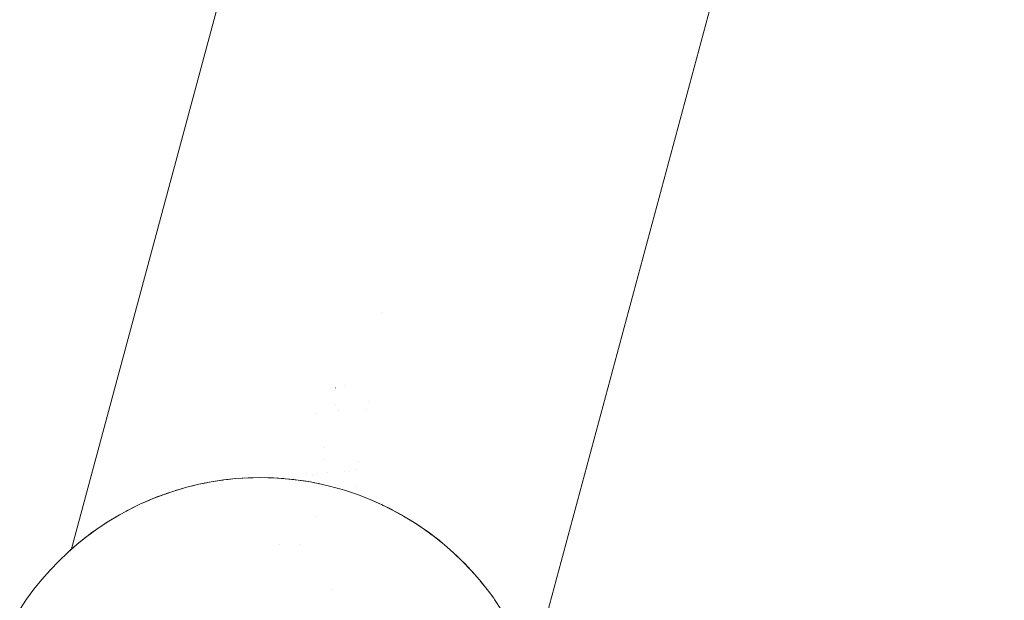
# Paper-space layout 'Sht-3' of a CAD drawing. Units: millimetres. Extents: x -5914 to 5303, y -3860 to 4295.
# Drawn here: x -2758 to -2702, y 1225 to 1258 of the extents above; entities that cross this region are included whole.
import ezdxf

# ---------------------------------------------------------------- set-up
doc = ezdxf.new("R2010")
doc.units = ezdxf.units.MM
for name, color, linetype, lineweight in [('EF-Components-Rope Junctions', 7, 'Continuous', 5), ('None', 7, 'Continuous', 5), ('Working-None', 7, 'Continuous', 5)]:
    doc.layers.add(name, color=color, linetype=linetype, lineweight=lineweight)

# ---------------------------------------------------------------- blocks, each defined once
blk = doc.blocks.new('Group')
at = {"layer": 'EF-Components-Rope Junctions', "color": 7, "linetype": 'Continuous', "lineweight": 5, "transparency": 33554687}
for p, q in [((-2754.77, 1228.352), (-2655.508, 1597.32)), ((-2728.697, 1221.337), (-2629.435, 1590.305)), ((-2745.456, 1232.337), (-2744.751, 1232.382)), ((-2745.06, 1232.366), (-2744.751, 1232.382)), ((-2745.06, 1232.366), (-2744.751, 1232.382)), ((-2744.751, 1232.382), (-2744.044, 1232.397)), ((-2744.751, 1232.382), (-2744.485, 1232.392)), ((-2744.485, 1232.392), (-2744.044, 1232.397)), ((-2744.044, 1232.397), (-2744.485, 1232.392)), ((-2744.485, 1232.392), (-2744.044, 1232.397)), ((-2744.044, 1232.397), (-2743.337, 1232.381)), ((-2744.044, 1232.397), (-2743.622, 1232.391)), ((-2743.337, 1232.381), (-2743.622, 1232.391)), ((-2743.622, 1232.391), (-2743.337, 1232.381)), ((-2743.337, 1232.381), (-2742.632, 1232.334)), ((-2743.325, 1232.38), (-2743.337, 1232.381)), ((-2743.337, 1232.381), (-2743.034, 1232.365)), ((-2743.034, 1232.365), (-2743.325, 1232.38)), ((-2748.916, 1231.652), (-2748.237, 1231.849)), ((-2748.292, 1231.833), (-2748.369, 1231.813)), ((-2748.369, 1231.813), (-2748.292, 1231.833)), ((-2748.237, 1231.849), (-2747.551, 1232.017)), ((-2748.237, 1231.849), (-2747.841, 1231.95)), ((-2747.841, 1231.95), (-2747.551, 1232.017)), ((-2747.841, 1231.95), (-2747.551, 1232.017)), ((-2747.551, 1232.017), (-2746.857, 1232.154)), ((-2747.551, 1232.017), (-2747.302, 1232.07)), ((-2746.857, 1232.154), (-2747.302, 1232.07)), ((-2747.302, 1232.07), (-2746.857, 1232.154)), ((-2746.857, 1232.154), (-2746.159, 1232.261)), ((-2746.857, 1232.154), (-2746.475, 1232.216)), ((-2746.475, 1232.216), (-2746.195, 1232.256)), ((-2746.475, 1232.216), (-2746.195, 1232.256)), ((-2746.195, 1232.256), (-2746.169, 1232.259)), ((-2746.195, 1232.256), (-2746.169, 1232.259)), ((-2746.159, 1232.261), (-2745.456, 1232.337)), ((-2746.159, 1232.261), (-2745.896, 1232.293)), ((-2745.896, 1232.293), (-2745.631, 1232.321)), ((-2745.896, 1232.293), (-2745.631, 1232.321)), ((-2745.631, 1232.321), (-2745.456, 1232.337)), ((-2745.631, 1232.321), (-2745.456, 1232.337)), ((-2745.456, 1232.337), (-2745.06, 1232.366)), ((-2742.742, 1232.343), (-2743.034, 1232.365)), ((-2743.034, 1232.365), (-2742.742, 1232.343)), ((-2742.663, 1232.336), (-2742.742, 1232.343)), ((-2742.742, 1232.343), (-2742.663, 1232.336)), ((-2742.632, 1232.334), (-2741.929, 1232.256)), ((-2742.632, 1232.334), (-2742.396, 1232.311)), ((-2742.16, 1232.285), (-2742.396, 1232.311)), ((-2742.396, 1232.311), (-2742.16, 1232.285)), ((-2741.929, 1232.256), (-2742.16, 1232.285)), ((-2742.16, 1232.285), (-2741.929, 1232.256)), ((-2741.929, 1232.256), (-2741.231, 1232.148)), ((-2741.929, 1232.256), (-2741.578, 1232.206)), ((-2741.578, 1232.206), (-2741.231, 1232.148)), ((-2741.231, 1232.148), (-2741.578, 1232.206)), ((-2741.578, 1232.206), (-2741.231, 1232.148)), ((-2741.231, 1232.148), (-2740.538, 1232.01)), ((-2741.231, 1232.148), (-2740.999, 1232.105)), ((-2740.999, 1232.105), (-2740.769, 1232.059)), ((-2740.769, 1232.059), (-2740.999, 1232.105)), ((-2740.999, 1232.105), (-2740.769, 1232.059)), ((-2740.538, 1232.01), (-2740.769, 1232.059)), ((-2740.769, 1232.059), (-2740.538, 1232.01)), ((-2740.538, 1232.01), (-2740.136, 1231.915)), ((-2740.506, 1232.002), (-2740.505, 1232.002)), ((-2740.136, 1231.915), (-2739.852, 1231.841)), ((-2739.852, 1231.841), (-2739.567, 1231.762)), ((-2750.245, 1231.17), (-2749.586, 1231.426)), ((-2750.245, 1231.17), (-2749.878, 1231.316)), ((-2749.686, 1231.387), (-2749.878, 1231.316)), ((-2749.878, 1231.316), (-2749.686, 1231.387)), ((-2749.619, 1231.411), (-2749.585, 1231.424)), ((-2749.585, 1231.424), (-2749.59, 1231.422)), ((-2749.59, 1231.422), (-2749.585, 1231.424)), ((-2749.586, 1231.426), (-2748.916, 1231.652)), ((-2749.586, 1231.426), (-2749.389, 1231.496)), ((-2749.585, 1231.424), (-2749.581, 1231.425)), ((-2748.978, 1231.631), (-2749.389, 1231.496)), ((-2749.389, 1231.496), (-2748.978, 1231.631)), ((-2748.916, 1231.652), (-2748.886, 1231.662)), ((-2748.903, 1231.656), (-2748.902, 1231.656)), ((-2748.369, 1231.813), (-2748.886, 1231.662)), ((-2748.886, 1231.662), (-2748.369, 1231.813)), ((-2739.286, 1231.678), (-2739.567, 1231.762)), ((-2739.567, 1231.762), (-2739.286, 1231.678)), ((-2739.286, 1231.678), (-2739.173, 1231.642)), ((-2739.173, 1231.642), (-2738.504, 1231.415)), ((-2739.129, 1231.627), (-2738.949, 1231.57)), ((-2738.949, 1231.57), (-2739.129, 1231.627)), ((-2738.949, 1231.57), (-2738.726, 1231.494)), ((-2738.726, 1231.494), (-2738.949, 1231.57)), ((-2738.504, 1231.415), (-2738.726, 1231.494)), ((-2738.504, 1231.415), (-2738.175, 1231.29)), ((-2738.175, 1231.29), (-2738.504, 1231.415)), ((-2738.504, 1231.415), (-2737.846, 1231.158)), ((-2737.846, 1231.158), (-2738.175, 1231.29)), ((-2751.526, 1230.574), (-2750.892, 1230.886)), ((-2751.526, 1230.574), (-2751.245, 1230.717)), ((-2751.245, 1230.717), (-2750.972, 1230.847)), ((-2751.245, 1230.717), (-2750.972, 1230.847)), ((-2750.892, 1230.886), (-2750.245, 1231.17)), ((-2750.892, 1230.886), (-2750.807, 1230.925)), ((-2750.859, 1230.901), (-2750.854, 1230.903)), ((-2750.807, 1230.925), (-2750.351, 1231.126)), ((-2750.351, 1231.126), (-2750.807, 1230.925)), ((-2750.807, 1230.925), (-2750.351, 1231.126)), ((-2750.287, 1231.152), (-2750.351, 1231.126)), ((-2750.351, 1231.126), (-2750.287, 1231.152)), ((-2737.846, 1231.158), (-2737.199, 1230.872)), ((-2737.632, 1231.067), (-2737.846, 1231.158)), ((-2737.846, 1231.158), (-2737.632, 1231.067)), ((-2737.415, 1230.971), (-2737.632, 1231.067)), ((-2737.632, 1231.067), (-2737.415, 1230.971)), ((-2737.415, 1230.971), (-2737.199, 1230.872)), ((-2737.199, 1230.872), (-2736.565, 1230.559)), ((-2737.199, 1230.872), (-2737.099, 1230.824)), ((-2737.199, 1230.872), (-2737.099, 1230.824)), ((-2737.099, 1230.824), (-2736.837, 1230.697)), ((-2737.099, 1230.824), (-2736.837, 1230.697)), ((-2752.751, 1229.869), (-2752.146, 1230.235)), ((-2752.207, 1230.198), (-2752.437, 1230.063)), ((-2752.437, 1230.063), (-2752.207, 1230.198)), ((-2752.146, 1230.235), (-2751.526, 1230.574)), ((-2752.146, 1230.235), (-2752.061, 1230.283)), ((-2752.115, 1230.252), (-2752.11, 1230.255)), ((-2751.664, 1230.502), (-2752.061, 1230.283)), ((-2752.061, 1230.283), (-2751.664, 1230.502)), ((-2751.576, 1230.547), (-2751.664, 1230.502)), ((-2751.664, 1230.502), (-2751.576, 1230.547)), ((-2736.837, 1230.697), (-2736.577, 1230.565)), ((-2736.837, 1230.697), (-2736.577, 1230.565)), ((-2736.836, 1230.697), (-2736.565, 1230.559)), ((-2736.577, 1230.565), (-2736.836, 1230.697)), ((-2736.565, 1230.559), (-2736.577, 1230.565)), ((-2736.565, 1230.559), (-2736.577, 1230.565)), ((-2736.577, 1230.565), (-2736.565, 1230.559)), ((-2736.577, 1230.565), (-2736.565, 1230.559)), ((-2736.565, 1230.559), (-2736.313, 1230.425)), ((-2736.565, 1230.559), (-2735.946, 1230.219)), ((-2736.565, 1230.559), (-2736.313, 1230.425)), ((-2736.313, 1230.425), (-2736.066, 1230.287)), ((-2736.313, 1230.425), (-2736.066, 1230.287)), ((-2736.066, 1230.287), (-2735.946, 1230.219)), ((-2735.946, 1230.219), (-2735.567, 1229.992)), ((-2735.567, 1229.992), (-2735.946, 1230.219)), ((-2735.946, 1230.219), (-2735.342, 1229.851)), ((-2753.339, 1229.477), (-2752.751, 1229.869)), ((-2753.339, 1229.477), (-2753.117, 1229.629)), ((-2752.789, 1229.844), (-2753.117, 1229.629)), ((-2753.117, 1229.629), (-2752.789, 1229.844)), ((-2752.764, 1229.86), (-2752.789, 1229.844)), ((-2752.789, 1229.844), (-2752.764, 1229.86)), ((-2752.751, 1229.869), (-2752.437, 1230.063)), ((-2735.342, 1229.851), (-2735.567, 1229.992)), ((-2735.342, 1229.851), (-2734.755, 1229.458)), ((-2735.082, 1229.682), (-2735.342, 1229.851)), ((-2735.342, 1229.851), (-2735.082, 1229.682)), ((-2735.082, 1229.682), (-2734.755, 1229.458)), ((-2754.461, 1228.617), (-2753.909, 1229.059)), ((-2753.909, 1229.059), (-2754.461, 1228.617)), ((-2754.051, 1228.95), (-2753.939, 1229.036)), ((-2754.051, 1228.95), (-2753.939, 1229.036)), ((-2753.939, 1229.036), (-2753.909, 1229.059)), ((-2753.939, 1229.036), (-2753.909, 1229.059)), ((-2753.909, 1229.059), (-2753.339, 1229.477)), ((-2753.803, 1229.14), (-2753.909, 1229.059)), ((-2753.909, 1229.059), (-2753.803, 1229.14)), ((-2753.693, 1229.222), (-2753.803, 1229.14)), ((-2753.803, 1229.14), (-2753.693, 1229.222)), ((-2753.559, 1229.32), (-2753.693, 1229.222)), ((-2753.693, 1229.222), (-2753.559, 1229.32)), ((-2753.419, 1229.421), (-2753.559, 1229.32)), ((-2753.559, 1229.32), (-2753.419, 1229.421)), ((-2753.339, 1229.477), (-2753.419, 1229.421)), ((-2753.419, 1229.421), (-2753.339, 1229.477)), ((-2734.755, 1229.458), (-2734.185, 1229.039)), ((-2734.755, 1229.458), (-2734.613, 1229.355)), ((-2734.755, 1229.458), (-2734.613, 1229.355)), ((-2734.613, 1229.355), (-2734.397, 1229.199)), ((-2734.613, 1229.355), (-2734.397, 1229.199)), ((-2734.397, 1229.199), (-2734.396, 1229.199)), ((-2734.397, 1229.199), (-2734.185, 1229.039)), ((-2734.185, 1229.039), (-2734.156, 1229.017)), ((-2734.185, 1229.039), (-2733.635, 1228.597)), ((-2734.156, 1229.017), (-2734.185, 1229.039)), ((-2734.185, 1229.039), (-2733.635, 1228.597)), ((-2754.993, 1228.152), (-2754.461, 1228.617)), ((-2754.661, 1228.447), (-2754.614, 1228.488)), ((-2754.614, 1228.488), (-2754.661, 1228.447)), ((-2754.614, 1228.488), (-2754.558, 1228.536)), ((-2754.558, 1228.536), (-2754.614, 1228.488)), ((-2754.558, 1228.536), (-2754.494, 1228.59)), ((-2754.494, 1228.59), (-2754.558, 1228.536)), ((-2754.494, 1228.59), (-2754.461, 1228.617)), ((-2754.461, 1228.617), (-2754.494, 1228.59)), ((-2754.461, 1228.617), (-2754.403, 1228.666)), ((-2754.461, 1228.617), (-2754.403, 1228.666)), ((-2754.403, 1228.666), (-2754.341, 1228.717)), ((-2754.403, 1228.666), (-2754.341, 1228.717)), ((-2754.341, 1228.717), (-2754.252, 1228.79)), ((-2754.341, 1228.717), (-2754.252, 1228.79)), ((-2754.252, 1228.79), (-2754.155, 1228.867)), ((-2754.252, 1228.79), (-2754.155, 1228.867)), ((-2754.155, 1228.867), (-2754.051, 1228.95)), ((-2754.155, 1228.867), (-2754.051, 1228.95)), ((-2734.156, 1229.017), (-2733.934, 1228.842)), ((-2733.934, 1228.842), (-2734.156, 1229.017)), ((-2733.934, 1228.842), (-2733.716, 1228.665)), ((-2733.716, 1228.665), (-2733.934, 1228.842)), ((-2733.635, 1228.597), (-2733.716, 1228.665)), ((-2733.293, 1228.301), (-2733.635, 1228.597)), ((-2733.635, 1228.597), (-2733.293, 1228.301)), ((-2733.293, 1228.301), (-2733.635, 1228.597)), ((-2733.635, 1228.597), (-2733.104, 1228.13)), ((-2755.504, 1227.664), (-2754.993, 1228.152)), ((-2754.993, 1228.152), (-2754.77, 1228.352)), ((-2754.77, 1228.352), (-2754.766, 1228.356)), ((-2754.766, 1228.356), (-2754.77, 1228.352)), ((-2754.766, 1228.356), (-2754.753, 1228.367)), ((-2754.753, 1228.367), (-2754.766, 1228.356)), ((-2754.753, 1228.367), (-2754.731, 1228.386)), ((-2754.731, 1228.386), (-2754.753, 1228.367)), ((-2754.731, 1228.386), (-2754.701, 1228.413)), ((-2754.701, 1228.413), (-2754.731, 1228.386)), ((-2754.701, 1228.413), (-2754.661, 1228.447)), ((-2754.661, 1228.447), (-2754.701, 1228.413)), ((-2733.104, 1228.13), (-2733.293, 1228.301)), ((-2733.104, 1228.13), (-2732.594, 1227.641)), ((-2732.886, 1227.926), (-2733.104, 1228.13)), ((-2733.104, 1228.13), (-2732.886, 1227.926)), ((-2732.594, 1227.641), (-2732.886, 1227.926)), ((-2755.993, 1227.154), (-2755.504, 1227.664)), ((-2732.594, 1227.641), (-2732.105, 1227.13)), ((-2732.554, 1227.599), (-2732.497, 1227.543)), ((-2732.497, 1227.543), (-2732.554, 1227.599)), ((-2732.497, 1227.543), (-2732.127, 1227.153)), ((-2732.127, 1227.153), (-2732.497, 1227.543)), ((-2756.46, 1226.623), (-2755.993, 1227.154)), ((-2732.127, 1227.153), (-2732.115, 1227.139)), ((-2732.105, 1227.13), (-2732.127, 1227.153)), ((-2732.105, 1227.13), (-2731.64, 1226.598)), ((-2732.062, 1227.08), (-2731.775, 1226.757)), ((-2731.775, 1226.757), (-2732.062, 1227.08)), ((-2756.903, 1226.072), (-2756.46, 1226.623)), ((-2731.64, 1226.598), (-2731.775, 1226.757)), ((-2731.644, 1226.6), (-2731.641, 1226.596)), ((-2731.641, 1226.596), (-2731.618, 1226.568)), ((-2731.638, 1226.592), (-2731.641, 1226.596)), ((-2731.641, 1226.596), (-2731.638, 1226.592)), ((-2731.64, 1226.598), (-2731.198, 1226.046)), ((-2731.572, 1226.514), (-2731.442, 1226.356)), ((-2731.442, 1226.356), (-2731.572, 1226.514)), ((-2731.198, 1226.046), (-2731.442, 1226.356)), ((-2757.321, 1225.502), (-2756.903, 1226.072)), ((-2731.198, 1226.046), (-2731.128, 1225.954)), ((-2731.171, 1226.009), (-2731.168, 1226.005)), ((-2731.128, 1225.954), (-2730.834, 1225.552)), ((-2731.128, 1225.954), (-2730.834, 1225.552)), ((-2757.714, 1224.915), (-2757.321, 1225.502)), ((-2730.834, 1225.552), (-2730.781, 1225.476)), ((-2730.781, 1225.476), (-2730.388, 1224.888))]:
    blk.add_line(p, q, dxfattribs=at)
at = {"layer": 'None', "color": 7, "linetype": 'Continuous', "lineweight": 5, "transparency": 33554687}
for p, q in [((-2737.185, 1241.754), (-2737.185, 1241.753)), ((-2739.794, 1237.488), (-2739.795, 1237.488)), ((-2739.795, 1237.488), (-2739.794, 1237.488)), ((-2739.79, 1237.49), (-2739.791, 1237.49)), ((-2739.791, 1237.49), (-2739.79, 1237.49)), ((-2739.276, 1237.593), (-2739.276, 1237.593)), ((-2739.276, 1237.593), (-2739.276, 1237.593)), ((-2739.799, 1236.566), (-2739.798, 1236.566)), ((-2739.799, 1236.566), (-2739.798, 1236.566)), ((-2737.928, 1236.723), (-2737.928, 1236.723)), ((-2737.928, 1236.723), (-2737.928, 1236.723)), ((-2740.914, 1236.032), (-2740.914, 1236.032)), ((-2740.914, 1236.032), (-2740.914, 1236.032)), ((-2739.651, 1236.199), (-2739.651, 1236.199)), ((-2739.651, 1236.199), (-2739.651, 1236.199)), ((-2738.049, 1236.272), (-2738.05, 1236.272)), ((-2738.05, 1236.272), (-2738.049, 1236.272)), ((-2740.464, 1234.094), (-2740.464, 1234.094)), ((-2740.464, 1234.094), (-2740.464, 1234.094)), ((-2740.408, 1233.396), (-2740.408, 1233.396)), ((-2740.408, 1233.396), (-2740.408, 1233.396)), ((-2738.484, 1233.296), (-2738.483, 1233.296)), ((-2738.483, 1233.296), (-2738.484, 1233.296)), ((-2741.463, 1232.633), (-2741.463, 1232.632)), ((-2741.125, 1232.544), (-2741.124, 1232.544)), ((-2741.125, 1232.544), (-2741.124, 1232.544)), ((-2740.863, 1232.611), (-2740.862, 1232.611)), ((-2740.863, 1232.611), (-2740.862, 1232.611)), ((-2740.235, 1232.682), (-2740.235, 1232.682)), ((-2740.235, 1232.682), (-2740.235, 1232.682)), ((-2739.306, 1232.729), (-2739.306, 1232.729)), ((-2739.306, 1232.729), (-2739.306, 1232.729)), ((-2738.992, 1232.767), (-2738.992, 1232.768)), ((-2738.992, 1232.767), (-2738.992, 1232.768)), ((-2738.599, 1232.868), (-2738.6, 1232.867)), ((-2738.6, 1232.867), (-2738.599, 1232.868)), ((-2738.624, 1231.875), (-2738.624, 1231.874)), ((-2738.624, 1231.874), (-2738.624, 1231.874)), ((-2740.939, 1230.207), (-2740.939, 1230.207)), ((-2740.939, 1230.207), (-2740.939, 1230.207)), ((-2740.939, 1230.207), (-2740.939, 1230.207)), ((-2742.964, 1228.582), (-2742.964, 1228.582)), ((-2742.964, 1228.582), (-2742.964, 1228.582)), ((-2741.855, 1228.631), (-2741.855, 1228.631)), ((-2741.855, 1228.631), (-2741.855, 1228.631)), ((-2739.961, 1226.064), (-2739.962, 1226.064)), ((-2739.962, 1226.064), (-2739.961, 1226.064))]:
    blk.add_line(p, q, dxfattribs=at)

psp = doc.layouts.new('Sht-3')

# ---------------------------------------------------------------- block references
at = {"layer": 'Working-None'}
psp.add_blockref('Group', (0, 0), dxfattribs=at)

doc.saveas('drawing.dxf')
